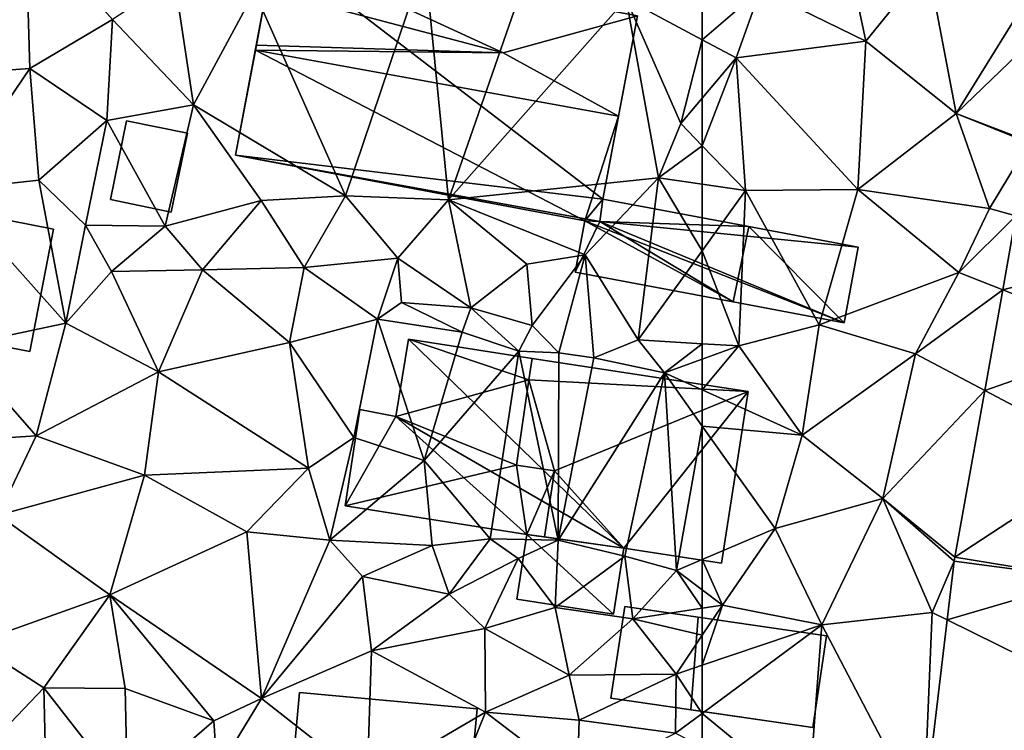
# Model space of a CAD drawing. Extents: x -1000 to 31, y -1 to 1016.
# Drawn here: x -656 to -611, y 679 to 711 of the extents above; entities that cross this region are included whole.
import ezdxf

# ---------------------------------------------------------------- set-up
doc = ezdxf.new("R2010")
doc.units = 0
doc.header["$MEASUREMENT"] = 0
for name, color, linetype in [('Bygninger_LOD1', 1, 'Continuous'), ('Bygninger_LOD2', 1, 'Continuous'), ('Terraen', 33, 'Continuous'), ('Terraen_vej', 33, 'Continuous')]:
    doc.layers.add(name, color=color, linetype=linetype)

# ---------------------------------------------------------------- blocks, each defined once
blk = doc.blocks.new('1km_6225_572_Flyttet_X-573000m_Y-6225000m_ACAD_1_FMEBLOCK28')
at = {"layer": 'Terraen', "color": 9, "true_color": 0xbbbbbb}
for points in [[(32.39, 21.41, 79.64), (32.19, 27.98, 79.82), (27.95, 21.09, 79.73)], [(32.39, 21.41, 79.64), (36.09, 23.6, 79.46), (32.19, 27.98, 79.82)], [(46.52, 15.7, 79.21), (50.08, 26.25, 79.29), (42.45, 24.86, 79.36)], [(51.13, 15.51, 79.16), (50.08, 26.25, 79.29), (46.52, 15.7, 79.21)], [(51.13, 15.51, 79.16), (54.83, 26.16, 79.11), (50.08, 26.25, 79.29)], [(51.13, 15.51, 79.16), (59.09, 24.52, 78.93), (54.83, 26.16, 79.11)], [(39.72, 19.78, 79.32), (38.87, 25.43, 79.49), (36.09, 23.6, 79.46)], [(39.72, 19.78, 79.32), (42.45, 24.86, 79.36), (38.87, 25.43, 79.49)], [(46.52, 15.7, 79.21), (42.45, 24.86, 79.36), (39.72, 19.78, 79.32)], [(62.5, 22.694, 78.778), (62.5, 24.764, 78.76), (59.09, 24.52, 78.93)], [(51.13, 15.51, 79.16), (60.54, 16.5, 79.13), (59.09, 24.52, 78.93)], [(62.5, 22.694, 78.778), (59.09, 24.52, 78.93), (61.54, 18.94, 78.74)], [(60.54, 16.5, 79.13), (61.54, 18.94, 78.74), (59.09, 24.52, 78.93)], [(35.84, 19.07, 79.37), (36.09, 23.6, 79.46), (32.39, 21.41, 79.64)], [(39.72, 19.78, 79.32), (36.09, 23.6, 79.46), (35.84, 19.07, 79.37)], [(62.5, 22.694, 78.778), (61.54, 18.94, 78.74), (62.5, 20.078, 78.728)], [(28.68, 15.95, 79.3), (32.39, 21.41, 79.64), (27.95, 21.09, 79.73)], [(28.68, 15.95, 79.3), (32.79, 16.4, 79.61), (32.39, 21.41, 79.64)], [(32.79, 16.4, 79.61), (35.84, 19.07, 79.37), (32.39, 21.41, 79.64)], [(62.5, 17.944, 78.717), (62.5, 20.078, 78.728), (61.54, 18.94, 78.74)], [(39.72, 19.78, 79.32), (35.84, 19.07, 79.37), (38.44, 14.33, 79.44)], [(42.75, 15.49, 79.35), (39.72, 19.78, 79.32), (38.44, 14.33, 79.44)], [(42.75, 15.49, 79.35), (46.52, 15.7, 79.21), (39.72, 19.78, 79.32)], [(32.79, 16.4, 79.61), (34.87, 14.38, 79.34), (35.84, 19.07, 79.37)], [(35.84, 19.07, 79.37), (34.87, 14.38, 79.34), (38.44, 14.33, 79.44)], [(62.5, 17.944, 78.717), (61.54, 18.94, 78.74), (60.54, 16.5, 79.13)], [(62.5, 16.214, 78.899), (62.5, 17.944, 78.717), (60.54, 16.5, 79.13)], [(28.68, 15.95, 79.3), (33.99, 9.99, 79.06), (32.79, 16.4, 79.61)], [(32.79, 16.4, 79.61), (33.99, 9.99, 79.06), (34.87, 14.38, 79.34)], [(51.13, 15.51, 79.16), (57.25, 13.05, 79.1), (60.54, 16.5, 79.13)], [(60.54, 16.5, 79.13), (57.25, 13.05, 79.1), (59.63, 9.24, 78.62)], [(62.5, 13.232, 78.65), (60.54, 16.5, 79.13), (59.63, 9.24, 78.62)], [(62.5, 13.232, 78.65), (62.5, 16.214, 78.899), (60.54, 16.5, 79.13)], [(28.68, 15.95, 79.3), (29.14, 8.96, 79.06), (33.99, 9.99, 79.06)], [(42.75, 15.49, 79.35), (38.44, 14.33, 79.44), (40.12, 12.38, 78.8)], [(42.75, 15.49, 79.35), (40.12, 12.38, 78.8), (44.67, 12.49, 79.01)], [(42.75, 15.49, 79.35), (44.67, 12.49, 79.01), (46.52, 15.7, 79.21)], [(46.52, 15.7, 79.21), (44.67, 12.49, 79.01), (48.86, 12.9, 79.23)], [(51.13, 15.51, 79.16), (46.52, 15.7, 79.21), (48.86, 12.9, 79.23)], [(51.13, 15.51, 79.16), (48.86, 12.9, 79.23), (52.14, 10.68, 78.64)], [(51.13, 15.51, 79.16), (54.65, 12.64, 79.21), (57.25, 13.05, 79.1)], [(51.13, 15.51, 79.16), (52.14, 10.68, 78.64), (54.65, 12.64, 79.21)], [(33.99, 9.99, 79.06), (36.04, 12.31, 78.64), (34.87, 14.38, 79.34)], [(36.04, 12.31, 78.64), (38.44, 14.33, 79.44), (34.87, 14.38, 79.34)], [(40.12, 12.38, 78.8), (38.44, 14.33, 79.44), (36.04, 12.31, 78.64)], [(62.5, 9.068, 78.601), (62.5, 13.232, 78.65), (59.63, 9.24, 78.62)], [(47.96, 10.17, 77.24), (48.86, 12.9, 79.23), (44.67, 12.49, 79.01)], [(47.96, 10.17, 77.24), (49.03, 10.92, 78.63), (48.86, 12.9, 79.23)], [(49.03, 10.92, 78.63), (52.14, 10.68, 78.64), (48.86, 12.9, 79.23)], [(54.89, 9.88, 78.54), (57.25, 13.05, 79.1), (54.65, 12.64, 79.21)], [(56.08, 8.66, 78.19), (57.25, 13.05, 79.1), (54.89, 9.88, 78.54)], [(57.64, 8.43, 77.22), (57.25, 13.05, 79.1), (56.08, 8.66, 78.19)], [(57.64, 8.43, 77.22), (59.63, 9.24, 78.62), (57.25, 13.05, 79.1)], [(38.14, 7.81, 78.76), (40.12, 12.38, 78.8), (36.04, 12.31, 78.64)], [(44.02, 9.13, 78.83), (40.12, 12.38, 78.8), (38.14, 7.81, 78.76)], [(44.02, 9.13, 78.83), (44.67, 12.49, 79.01), (40.12, 12.38, 78.8)], [(44.02, 9.13, 78.83), (47.96, 10.17, 77.24), (44.67, 12.49, 79.01)], [(54.89, 9.88, 78.54), (54.65, 12.64, 79.21), (52.14, 10.68, 78.64)], [(38.14, 7.81, 78.76), (36.04, 12.31, 78.64), (33.99, 9.99, 79.06)], [(51.75, 9.58, 77.09), (49.03, 10.92, 78.63), (47.96, 10.17, 77.24)], [(51.75, 9.58, 77.09), (52.14, 10.68, 78.64), (49.03, 10.92, 78.63)], [(54.28, 8.74, 77.03), (52.14, 10.68, 78.64), (51.75, 9.58, 77.09)], [(54.28, 8.74, 77.03), (54.89, 9.88, 78.54), (52.14, 10.68, 78.64)], [(46.89, 4.87, 77.15), (47.96, 10.17, 77.24), (44.02, 9.13, 78.83)], [(46.89, 4.87, 77.15), (50.05, 3.83, 77.18), (47.96, 10.17, 77.24)], [(50.05, 3.83, 77.18), (51.75, 9.58, 77.09), (47.96, 10.17, 77.24)], [(32.67, 4.94, 78.84), (33.99, 9.99, 79.06), (29.14, 8.96, 79.06)], [(32.67, 4.94, 78.84), (38.14, 7.81, 78.76), (33.99, 9.99, 79.06)], [(56.08, 8.66, 78.19), (54.89, 9.88, 78.54), (54.28, 8.74, 77.03)], [(50.05, 3.83, 77.18), (54.28, 8.74, 77.03), (51.75, 9.58, 77.09)], [(32.67, 4.94, 78.84), (29.14, 8.96, 79.06), (27.54, 4.61, 78.93)], [(44.87, 3.49, 78.51), (44.02, 9.13, 78.83), (38.14, 7.81, 78.76)], [(44.87, 3.49, 78.51), (46.89, 4.87, 77.15), (44.02, 9.13, 78.83)], [(60.81, 7.76, 78.58), (59.63, 9.24, 78.62), (57.64, 8.43, 77.22)], [(62.5, 9.068, 78.601), (59.63, 9.24, 78.62), (60.81, 7.76, 78.58)], [(62.5, 9.068, 78.601), (60.81, 7.76, 78.58), (62.5, 8.374, 78.585)], [(53, 0.33, 77.1), (54.28, 8.74, 77.03), (50.05, 3.83, 77.18)], [(56.04, 0.27, 79.46), (54.28, 8.74, 77.03), (53, 0.33, 77.1)], [(56.04, 0.27, 79.46), (56.08, 8.66, 78.19), (54.28, 8.74, 77.03)], [(56.04, 0.27, 79.46), (57.64, 8.43, 77.22), (56.08, 8.66, 78.19)], [(56.04, 0.27, 79.46), (60.81, 7.76, 78.58), (57.64, 8.43, 77.22)], [(62.5, 6.995, 78.525), (62.5, 8.374, 78.585), (60.81, 7.76, 78.58)], [(32.67, 4.94, 78.84), (37.52, 3.17, 78.7), (38.14, 7.81, 78.76)], [(44.87, 3.49, 78.51), (38.14, 7.81, 78.76), (37.52, 3.17, 78.7)], [(59.03, -0.45, 79.52), (60.81, 7.76, 78.58), (56.04, 0.27, 79.46)], [(59.03, -0.45, 79.52), (61.35, -1.1, 78.57), (60.81, 7.76, 78.58)], [(62.5, 5.377, 78.461), (62.5, 6.995, 78.525), (60.81, 7.76, 78.58)], [(62.5, 5.377, 78.461), (60.81, 7.76, 78.58), (61.35, -1.1, 78.57)], [(62.5, 5.377, 78.461), (61.35, -1.1, 78.57), (62.5, -0.61, 78.481)], [(30.96, 1.39, 78.77), (32.67, 4.94, 78.84), (27.54, 4.61, 78.93)], [(30.96, 1.39, 78.77), (37.52, 3.17, 78.7), (32.67, 4.94, 78.84)], [(44.87, 3.49, 78.51), (45.82, 0.26, 77.6), (46.89, 4.87, 77.15)], [(45.82, 0.26, 77.6), (50.05, 3.83, 77.18), (46.89, 4.87, 77.15)], [(50.41, 0.03, 77.09), (50.05, 3.83, 77.18), (45.82, 0.26, 77.6)], [(50.41, 0.03, 77.09), (53, 0.33, 77.1), (50.05, 3.83, 77.18)], [(35.97, -2.18, 78.55), (37.52, 3.17, 78.7), (30.96, 1.39, 78.77)], [(35.97, -2.18, 78.55), (42.1, 0.63, 78.68), (37.52, 3.17, 78.7)], [(44.87, 3.49, 78.51), (37.52, 3.17, 78.7), (42.1, 0.63, 78.68)], [(44.87, 3.49, 78.51), (42.1, 0.63, 78.68), (45.82, 0.26, 77.6)], [(35.97, -2.18, 78.55), (30.96, 1.39, 78.77), (29.89, -4.35, 78.62)], [(42.76, -6.84, 78.29), (42.1, 0.63, 78.68), (35.97, -2.18, 78.55)], [(42.76, -6.84, 78.29), (45.82, 0.26, 77.6), (42.1, 0.63, 78.68)], [(42.76, -6.84, 78.29), (47.29, -1.37, 78.43), (45.82, 0.26, 77.6)], [(47.29, -1.37, 78.43), (50.41, 0.03, 77.09), (45.82, 0.26, 77.6)], [(51.17, -2.15, 78.49), (50.41, 0.03, 77.09), (47.29, -1.37, 78.43)], [(51.17, -2.15, 78.49), (53, 0.33, 77.1), (50.41, 0.03, 77.09)], [(51.17, -2.15, 78.49), (54.26, -0.56, 79.6), (53, 0.33, 77.1)], [(56.04, 0.27, 79.46), (53, 0.33, 77.1), (54.26, -0.56, 79.6)], [(55.91, -2.75, 79.15), (56.04, 0.27, 79.46), (54.26, -0.56, 79.6)], [(55.91, -2.75, 79.15), (59.03, -0.45, 79.52), (56.04, 0.27, 79.46)], [(51.17, -2.15, 78.49), (52.76, -3.7, 78.46), (54.26, -0.56, 79.6)], [(52.76, -3.7, 78.46), (55.91, -2.75, 79.15), (54.26, -0.56, 79.6)], [(59.39, -3.27, 79.02), (59.03, -0.45, 79.52), (55.91, -2.75, 79.15)], [(59.39, -3.27, 79.02), (61.35, -1.1, 78.57), (59.03, -0.45, 79.52)], [(62.5, -1.965, 78.486), (62.5, -0.61, 78.481), (61.35, -1.1, 78.57)], [(62.5, -2.79, 78.556), (61.35, -1.1, 78.57), (59.39, -3.27, 79.02)], [(62.5, -2.79, 78.556), (62.5, -1.965, 78.486), (61.35, -1.1, 78.57)], [(42.76, -6.84, 78.29), (47.69, -4.69, 78.46), (47.29, -1.37, 78.43)], [(47.69, -4.69, 78.46), (51.17, -2.15, 78.49), (47.29, -1.37, 78.43)], [(33.01, -6.35, 78.41), (35.97, -2.18, 78.55), (29.89, -4.35, 78.62)], [(33.01, -6.35, 78.41), (36.65, -6.39, 78.22), (35.97, -2.18, 78.55)], [(40.62, -7.83, 78.27), (42.76, -6.84, 78.29), (35.97, -2.18, 78.55)], [(36.65, -6.39, 78.22), (40.62, -7.83, 78.27), (35.97, -2.18, 78.55)], [(47.69, -4.69, 78.46), (52.76, -3.7, 78.46), (51.17, -2.15, 78.49)], [(56.54, -5.79, 78.6), (55.91, -2.75, 79.15), (52.76, -3.7, 78.46)], [(56.54, -5.79, 78.6), (59.39, -3.27, 79.02), (55.91, -2.75, 79.15)], [(62.5, -2.79, 78.556), (59.39, -3.27, 79.02), (62.5, -4.002, 78.472)], [(56.54, -5.79, 78.6), (61.33, -5.74, 78.54), (59.39, -3.27, 79.02)], [(59.39, -3.27, 79.02), (61.33, -5.74, 78.54), (62.5, -4.002, 78.472)], [(52.8, -7.45, 78.32), (52.76, -3.7, 78.46), (47.69, -4.69, 78.46)], [(52.8, -7.45, 78.32), (56.54, -5.79, 78.6), (52.76, -3.7, 78.46)], [(33.01, -6.35, 78.41), (29.89, -4.35, 78.62), (29.12, -10.43, 78.34)], [(62.5, -4.002, 78.472), (61.33, -5.74, 78.54), (62.5, -5.344, 78.486)], [(47.5, -10.56, 78.16), (47.69, -4.69, 78.46), (42.76, -6.84, 78.29)], [(47.5, -10.56, 78.16), (52.8, -7.45, 78.32), (47.69, -4.69, 78.46)], [(62.5, -5.344, 78.486), (61.33, -5.74, 78.54), (62.5, -7.501, 78.289)], [(56.99, -7.8, 78.42), (56.54, -5.79, 78.6), (52.8, -7.45, 78.32)], [(56.99, -7.8, 78.42), (61.33, -5.74, 78.54), (56.54, -5.79, 78.6)], [(61.3, -8.39, 78.3), (61.33, -5.74, 78.54), (56.99, -7.8, 78.42)], [(61.33, -5.74, 78.54), (61.3, -8.39, 78.3), (62.5, -7.501, 78.289)], [(33.14, -12, 77.69), (33.01, -6.35, 78.41), (29.12, -10.43, 78.34)], [(36.76, -11.16, 77.92), (33.01, -6.35, 78.41), (33.14, -12, 77.69)], [(36.76, -11.16, 77.92), (36.65, -6.39, 78.22), (33.01, -6.35, 78.41)], [(36.76, -11.16, 77.92), (40.62, -7.83, 78.27), (36.65, -6.39, 78.22)], [(40.78, -10.11, 78.15), (42.76, -6.84, 78.29), (40.62, -7.83, 78.27)], [(40.78, -10.11, 78.15), (47.5, -10.56, 78.16), (42.76, -6.84, 78.29)], [(51.45, -10.78, 78.21), (52.8, -7.45, 78.32), (47.5, -10.56, 78.16)], [(56.9, -10.58, 78.24), (52.8, -7.45, 78.32), (51.45, -10.78, 78.21)], [(56.9, -10.58, 78.24), (56.99, -7.8, 78.42), (52.8, -7.45, 78.32)], [(36.76, -11.16, 77.92), (40.78, -10.11, 78.15), (40.62, -7.83, 78.27)], [(56.9, -10.58, 78.24), (61.3, -8.39, 78.3), (56.99, -7.8, 78.42)], [(62.5, -9, 78.272), (62.5, -7.501, 78.289), (61.3, -8.39, 78.3)]]:
    blk.add_polyline3d(points, close=True, dxfattribs=at)
blk = doc.blocks.new('1km_6225_572_Flyttet_X-573000m_Y-6225000m_ACAD_1_FMEBLOCK31')
at = {"layer": 'Terraen', "color": 9, "true_color": 0xbbbbbb}
for points in [[(-55.18, 22.63, 78.61), (-55.97, 26.38, 78.5), (-59.89, 24.95, 78.63)], [(-55.18, 22.63, 78.61), (-52.39, 26.07, 78.56), (-55.97, 26.38, 78.5)], [(-51.13, 19.39, 78.31), (-52.39, 26.07, 78.56), (-55.18, 22.63, 78.61)], [(-51.13, 19.39, 78.31), (-48.16, 24.18, 78.44), (-52.39, 26.07, 78.56)], [(-62.5, 22.694, 78.778), (-60.98, 21.88, 78.71), (-59.89, 24.95, 78.63)], [(-62.5, 22.694, 78.778), (-59.89, 24.95, 78.63), (-62.5, 24.764, 78.76)], [(-60.98, 21.88, 78.71), (-55.18, 22.63, 78.61), (-59.89, 24.95, 78.63)], [(-46.771, 23.585, 78.375), (-48.16, 24.18, 78.44), (-51.13, 19.39, 78.31)], [(-46.771, 23.585, 78.375), (-51.13, 19.39, 78.31), (-47.853, 18.134, 78.358)], [(-62.5, 22.694, 78.778), (-62.5, 20.078, 78.728), (-60.98, 21.88, 78.71)], [(-55.53, 15.98, 78.57), (-55.18, 22.63, 78.61), (-60.98, 21.88, 78.71)], [(-55.53, 15.98, 78.57), (-51.13, 19.39, 78.31), (-55.18, 22.63, 78.61)], [(-62.5, 17.944, 78.717), (-60.56, 15.93, 78.67), (-60.98, 21.88, 78.71)], [(-62.5, 17.944, 78.717), (-60.98, 21.88, 78.71), (-62.5, 20.078, 78.728)], [(-55.53, 15.98, 78.57), (-60.98, 21.88, 78.71), (-60.56, 15.93, 78.67)], [(-55.53, 15.98, 78.57), (-49.63, 15.13, 78.39), (-51.13, 19.39, 78.31)], [(-47.863, 18.078, 78.359), (-51.13, 19.39, 78.31), (-49.63, 15.13, 78.39)], [(-47.853, 18.134, 78.358), (-51.13, 19.39, 78.31), (-47.863, 18.078, 78.359)], [(-62.5, 16.214, 78.899), (-60.56, 15.93, 78.67), (-62.5, 17.944, 78.717)], [(-47.863, 18.078, 78.359), (-49.63, 15.13, 78.39), (-48.45, 14.796, 78.339)], [(-62.5, 13.232, 78.65), (-60.56, 15.93, 78.67), (-62.5, 16.214, 78.899)], [(-60.86, 8.97, 78.59), (-60.56, 15.93, 78.67), (-62.5, 13.232, 78.65)], [(-60.56, 15.93, 78.67), (-60.86, 8.97, 78.59), (-57.26, 9.92, 78.76)], [(-55.53, 15.98, 78.57), (-60.56, 15.93, 78.67), (-57.26, 9.92, 78.76)], [(-55.53, 15.98, 78.57), (-57.26, 9.92, 78.76), (-51.01, 12.26, 78.36)], [(-55.53, 15.98, 78.57), (-51.01, 12.26, 78.36), (-49.63, 15.13, 78.39)], [(-49.63, 15.13, 78.39), (-51.01, 12.26, 78.36), (-48.45, 14.796, 78.339)], [(-49.041, 11.486, 78.318), (-48.45, 14.796, 78.339), (-51.01, 12.26, 78.36)], [(-62.5, 9.068, 78.601), (-60.86, 8.97, 78.59), (-62.5, 13.232, 78.65)], [(-52.95, 8.62, 78.43), (-51.01, 12.26, 78.36), (-57.26, 9.92, 78.76)], [(-49.041, 11.486, 78.318), (-51.01, 12.26, 78.36), (-52.95, 8.62, 78.43)], [(-49.847, 6.976, 78.29), (-49.041, 11.486, 78.318), (-52.95, 8.62, 78.43)], [(-58.03, 4.97, 78.38), (-57.26, 9.92, 78.76), (-60.86, 8.97, 78.59)], [(-58.03, 4.97, 78.38), (-52.95, 8.62, 78.43), (-57.26, 9.92, 78.76)], [(-62.5, 9.068, 78.601), (-62.5, 8.374, 78.585), (-60.86, 8.97, 78.59)], [(-62.5, 6.995, 78.525), (-58.03, 4.97, 78.38), (-60.86, 8.97, 78.59)], [(-62.5, 6.995, 78.525), (-60.86, 8.97, 78.59), (-62.5, 8.374, 78.585)], [(-54.41, 2.13, 78.38), (-52.95, 8.62, 78.43), (-58.03, 4.97, 78.38)], [(-49.847, 6.976, 78.29), (-52.95, 8.62, 78.43), (-54.41, 2.13, 78.38)], [(-62.5, 5.377, 78.461), (-58.03, 4.97, 78.38), (-62.5, 6.995, 78.525)], [(-51.183, -0.502, 78.243), (-49.847, 6.976, 78.29), (-54.41, 2.13, 78.38)], [(-62.5, 5.377, 78.461), (-59.24, 0.78, 78.23), (-58.03, 4.97, 78.38)], [(-62.5, 5.377, 78.461), (-62.5, -0.61, 78.481), (-59.24, 0.78, 78.23)], [(-54.41, 2.13, 78.38), (-58.03, 4.97, 78.38), (-59.24, 0.78, 78.23)], [(-57.14, -3.53, 78.24), (-54.41, 2.13, 78.38), (-59.24, 0.78, 78.23)], [(-57.14, -3.53, 78.24), (-52.2, -2.98, 78.18), (-54.41, 2.13, 78.38)], [(-51.209, -0.675, 78.238), (-54.41, 2.13, 78.38), (-52.2, -2.98, 78.18)], [(-51.209, -0.675, 78.238), (-51.183, -0.502, 78.243), (-54.41, 2.13, 78.38)], [(-61.59, -2.65, 78.42), (-59.24, 0.78, 78.23), (-62.5, -0.61, 78.481)], [(-61.59, -2.65, 78.42), (-57.14, -3.53, 78.24), (-59.24, 0.78, 78.23)], [(-62.5, -1.965, 78.486), (-61.59, -2.65, 78.42), (-62.5, -0.61, 78.481)], [(-51.209, -0.675, 78.238), (-52.2, -2.98, 78.18), (-51.524, -3.314, 78.231)], [(-62.5, -2.79, 78.556), (-61.59, -2.65, 78.42), (-62.5, -1.965, 78.486)], [(-62.5, -2.79, 78.556), (-62.5, -4.002, 78.472), (-61.59, -2.65, 78.42)], [(-62.5, -4.002, 78.472), (-62.5, -5.344, 78.486), (-61.59, -2.65, 78.42)], [(-62.5, -5.344, 78.486), (-57.14, -3.53, 78.24), (-61.59, -2.65, 78.42)], [(-52.589, -12.245, 78.208), (-52.2, -2.98, 78.18), (-57.14, -3.53, 78.24)], [(-52.589, -12.245, 78.208), (-51.524, -3.314, 78.231), (-52.2, -2.98, 78.18)], [(-62.5, -5.344, 78.486), (-62.5, -7.501, 78.289), (-57.14, -3.53, 78.24)], [(-57.74, -11.42, 78.16), (-57.14, -3.53, 78.24), (-62.5, -7.501, 78.289)], [(-52.589, -12.245, 78.208), (-57.14, -3.53, 78.24), (-57.74, -11.42, 78.16)], [(-62.5, -9, 78.272), (-57.74, -11.42, 78.16), (-62.5, -7.501, 78.289)]]:
    blk.add_polyline3d(points, close=True, dxfattribs=at)
blk = doc.blocks.new('1km_6225_572_Flyttet_X-573000m_Y-6225000m_ACAD_1_FMEBLOCK78')
at = {"layer": 'Terraen_vej', "color": 251, "true_color": 0x555555}
for points in [[(-49.041, 11.486, 78.318), (-42.648, 13.155, 78.362), (-48.45, 14.796, 78.339)], [(-49.041, 11.486, 78.318), (-43.346, 9.246, 78.331), (-42.648, 13.155, 78.362)], [(-49.847, 6.976, 78.29), (-43.346, 9.246, 78.331), (-49.041, 11.486, 78.318)], [(-49.847, 6.976, 78.29), (-44.279, 4.026, 78.289), (-43.346, 9.246, 78.331)], [(-51.183, -0.502, 78.243), (-44.279, 4.026, 78.289), (-49.847, 6.976, 78.29)], [(-51.183, -0.502, 78.243), (-45.261, -1.472, 78.245), (-44.279, 4.026, 78.289)], [(-51.209, -0.675, 78.238), (-51.524, -3.314, 78.231), (-45.261, -1.472, 78.245)], [(-51.209, -0.675, 78.238), (-45.261, -1.472, 78.245), (-51.183, -0.502, 78.243)], [(-51.524, -3.314, 78.231), (-45.817, -6.133, 78.287), (-45.261, -1.472, 78.245)], [(-52.589, -12.245, 78.208), (-45.817, -6.133, 78.287), (-51.524, -3.314, 78.231)]]:
    blk.add_polyline3d(points, close=True, dxfattribs=at)
blk = doc.blocks.new('building_177488')
at = {"layer": 'Bygninger_LOD2', "color": 16, "true_color": 0x7e0000}
for points in [[(-1.95, 1.785, 77.21), (1.94, -1.785, 78.59), (-2.4, -1.115, 78.2)], [(-2.4, -1.115, 79.45), (-1.95, 1.785, 79.49), (-1.95, 1.785, 77.21), (-2.4, -1.115, 78.2)], [(1.94, -1.785, 79.46), (-2.4, -1.115, 79.45), (-1.95, 1.785, 79.49), (2.4, 1.175, 79.5)], [(-1.95, 1.785, 77.21), (2.4, 1.175, 78.06), (1.94, -1.785, 78.59)], [(-1.95, 1.785, 79.49), (2.4, 1.175, 79.5), (2.4, 1.175, 78.06), (-1.95, 1.785, 77.21)], [(2.4, 1.175, 79.5), (1.94, -1.785, 79.46), (1.94, -1.785, 78.59), (2.4, 1.175, 78.06)], [(1.94, -1.785, 79.46), (-2.4, -1.115, 79.45), (-2.4, -1.115, 78.2), (1.94, -1.785, 78.59)]]:
    blk.add_3dface(points, dxfattribs=at)
blk = doc.blocks.new('building_112974')
at = {"layer": 'Bygninger_LOD2', "color": 16, "true_color": 0x7e0000}
for points in [[(-4.16, -1.555, 80.51), (-3.8, 2.365, 80.58), (-3.8, 2.365, 78.4), (-4.16, -1.555, 78.07)], [(4.16, 1.635, 80.58), (3.79, -2.365, 80.5), (-4.16, -1.555, 80.51), (-3.8, 2.365, 80.58)], [(-3.8, 2.365, 78.4), (4.16, 1.635, 78.31), (3.79, -2.365, 78.17), (-4.16, -1.555, 78.07)], [(4.16, 1.635, 78.31), (-3.8, 2.365, 78.4), (-3.8, 2.365, 80.58), (4.16, 1.635, 80.58)], [(4.16, 1.635, 78.31), (4.16, 1.635, 80.58), (3.79, -2.365, 80.5), (3.79, -2.365, 78.17)], [(3.79, -2.365, 80.5), (-4.16, -1.555, 80.51), (-4.16, -1.555, 78.07), (3.79, -2.365, 78.17)]]:
    blk.add_3dface(points, dxfattribs=at)
blk = doc.blocks.new('building_69022')
at = {"layer": 'Bygninger_LOD2', "color": 16, "true_color": 0x7e0000}
for points in [[(-7.61, 4.235, 82.84), (-9, -3.165, 79.36), (-7.25, 6.135, 79.36)], [(-7.25, 6.135, 79.36), (7.45, -5.135, 79.03), (-9, -3.165, 79.36)], [(-7.25, 6.135, 81.87), (-7.61, 4.235, 82.84), (-7.25, 6.135, 79.36)], [(-7.25, 6.135, 81.87), (2.98, 1.415, 83.28), (-7.61, 4.235, 82.84)], [(9, 3.075, 78.82), (-7.25, 6.135, 79.36), (-7.25, 6.135, 81.87), (9, 3.075, 81.92)], [(9, 3.075, 78.82), (7.45, -5.135, 79.03), (-7.25, 6.135, 79.36)], [(9, 3.075, 81.92), (2.98, 1.415, 83.28), (-7.25, 6.135, 81.87)], [(-7.61, 4.235, 82.84), (-8.07, 1.765, 84.14), (-9, -3.165, 79.36)], [(2.98, 1.415, 83.28), (-8.07, 1.765, 84.14), (-7.61, 4.235, 82.84)], [(9, 3.075, 81.92), (8.15, -1.415, 84.22), (2.98, 1.415, 83.28)], [(9, 3.075, 78.82), (7.45, -5.135, 79.03), (8.15, -1.415, 84.22)], [(9, 3.075, 78.82), (8.15, -1.415, 84.22), (9, 3.075, 81.92)], [(-8.07, 1.765, 84.14), (-8.11, 1.545, 84.22), (-9, -3.165, 79.36)], [(-8.11, 1.545, 84.22), (-8.07, 1.765, 84.14), (2.98, 1.415, 83.28)], [(-8.11, 1.545, 84.22), (-9, -3.165, 81.81), (-9, -3.165, 79.36)], [(6.64, -6.105, 81.75), (-9, -3.165, 81.81), (-8.11, 1.545, 84.22)], [(8.15, -1.415, 84.22), (6.64, -6.105, 81.75), (-8.11, 1.545, 84.22)], [(2.98, 1.415, 83.28), (8.15, -1.415, 84.22), (-8.11, 1.545, 84.22)], [(7.45, -5.135, 82.31), (6.64, -6.105, 81.75), (8.15, -1.415, 84.22)], [(8.15, -1.415, 84.22), (7.45, -5.135, 79.03), (7.45, -5.135, 82.31)], [(7.32, -6.135, 79.05), (6.64, -6.105, 79.17), (-9, -3.165, 79.36)], [(6.64, -6.105, 81.04), (6.64, -6.105, 81.75), (-9, -3.165, 81.81)], [(-9, -3.165, 79.36), (6.64, -6.105, 81.04), (-9, -3.165, 81.81)], [(6.64, -6.105, 79.17), (6.64, -6.105, 81.04), (-9, -3.165, 79.36)], [(-9, -3.165, 79.36), (7.45, -5.135, 79.03), (7.32, -6.135, 79.05)], [(7.32, -6.135, 81.8), (6.64, -6.105, 81.75), (7.45, -5.135, 82.31)], [(7.45, -5.135, 82.31), (7.45, -5.135, 79.03), (7.32, -6.135, 81.04)], [(7.32, -6.135, 81.04), (7.45, -5.135, 79.03), (7.32, -6.135, 79.05)], [(7.32, -6.135, 81.8), (7.45, -5.135, 82.31), (7.32, -6.135, 81.04)], [(7.32, -6.135, 81.04), (7.32, -6.135, 81.8), (6.64, -6.105, 81.75)], [(6.64, -6.105, 79.17), (7.32, -6.135, 79.05), (7.32, -6.135, 81.04)], [(6.64, -6.105, 81.04), (7.32, -6.135, 81.04), (6.64, -6.105, 81.75)], [(6.64, -6.105, 81.04), (6.64, -6.105, 79.17), (7.32, -6.135, 81.04)]]:
    blk.add_3dface(points, dxfattribs=at)
blk = doc.blocks.new('building_183578')
at = {"layer": 'Bygninger_LOD2', "color": 16, "true_color": 0x7e0000}
for points in [[(-4.2, 2.71, 78.6), (-4.83, -1.4, 78.62), (-4.2, 2.71, 78.79)], [(4.83, 1.4, 78.14), (4.23, -2.71, 78.15), (-4.83, -1.4, 78.62), (-4.2, 2.71, 78.6)], [(-1.24, -1.92, 78.427), (-4.83, -1.4, 78.62), (-4.2, 2.71, 78.79), (-0.91, 2.23, 78.59)], [(-4.2, 2.71, 78.6), (-0.91, 2.23, 78.59), (-4.2, 2.71, 78.79)], [(4.83, 1.4, 78.14), (-0.91, 2.23, 78.59), (-4.2, 2.71, 78.6)], [(-0.91, 2.23, 78.59), (-1.24, -1.92, 78.427), (-1.24, -1.92, 80.67), (-0.91, 2.23, 80.62)], [(-0.91, 2.23, 80.62), (4.83, 1.4, 80.64), (4.23, -2.71, 80.69), (-1.24, -1.92, 80.67)], [(4.83, 1.4, 80.64), (-0.91, 2.23, 80.62), (-0.91, 2.23, 78.59)], [(4.83, 1.4, 80.64), (-0.91, 2.23, 78.59), (4.83, 1.4, 78.14)], [(4.83, 1.4, 80.64), (4.23, -2.71, 80.69), (4.23, -2.71, 78.15), (4.83, 1.4, 78.14)], [(4.23, -2.71, 78.15), (-1.24, -1.92, 78.427), (-4.83, -1.4, 78.62)], [(-1.24, -1.92, 78.427), (4.23, -2.71, 78.15), (4.23, -2.71, 80.69), (-1.24, -1.92, 80.67)]]:
    blk.add_3dface(points, dxfattribs=at)
blk = doc.blocks.new('building_145286')
at = {"layer": 'Bygninger_LOD2', "color": 16, "true_color": 0x7e0000}
for points in [[(-5.23, 1.77, 79.05), (-5.1, 2.77, 79.03), (1.43, 1.54, 78.72)], [(-5.23, 1.77, 81.04), (-5.1, 2.77, 81.03), (-5.1, 2.77, 79.03), (-5.23, 1.77, 79.05)], [(1.43, 1.54, 80.94), (-5.23, 1.77, 81.04), (-5.1, 2.77, 81.03)], [(-5.1, 2.77, 79.03), (-5.1, 2.77, 81.03), (1.43, 1.54, 80.94)], [(1.43, 1.54, 78.72), (-5.1, 2.77, 79.03), (1.43, 1.54, 80.94)], [(-5.91, 1.8, 79.17), (0.73, -1.83, 78.76), (-6.34, -0.5, 78.82)], [(-6.34, -0.5, 81.08), (-5.91, 1.8, 81.04), (-5.91, 1.8, 79.17), (-6.34, -0.5, 78.82)], [(-6.34, -0.5, 81.08), (-5.91, 1.8, 81.04), (-5.23, 1.77, 81.04)], [(0.73, -1.83, 80.96), (-6.34, -0.5, 81.08), (-5.23, 1.77, 81.04)], [(-5.91, 1.8, 79.17), (-5.23, 1.77, 79.05), (5.7, -2.77, 78.64)], [(-5.91, 1.8, 79.17), (5.7, -2.77, 78.64), (0.73, -1.83, 78.76)], [(-5.91, 1.8, 81.04), (-5.23, 1.77, 81.04), (-5.23, 1.77, 79.05), (-5.91, 1.8, 79.17)], [(-5.23, 1.77, 79.05), (1.43, 1.54, 78.72), (6.34, 0.61, 78.6)], [(-5.23, 1.77, 79.05), (6.34, 0.61, 78.6), (5.7, -2.77, 78.64)], [(0.73, -1.83, 80.96), (-5.23, 1.77, 81.04), (1.43, 1.54, 80.94)], [(1.43, 1.54, 80.94), (5.7, -2.77, 80.8), (0.73, -1.83, 80.96)], [(6.34, 0.61, 80.81), (1.43, 1.54, 78.72), (1.43, 1.54, 80.94)], [(6.34, 0.61, 80.81), (6.34, 0.61, 78.6), (1.43, 1.54, 78.72)], [(5.7, -2.77, 80.8), (1.43, 1.54, 80.94), (6.34, 0.61, 80.81)], [(6.34, 0.61, 78.6), (6.34, 0.61, 80.81), (5.7, -2.77, 80.8), (5.7, -2.77, 78.64)], [(-6.34, -0.5, 78.82), (0.73, -1.83, 78.76), (0.73, -1.83, 80.96)], [(-6.34, -0.5, 81.08), (-6.34, -0.5, 78.82), (0.73, -1.83, 80.96)], [(0.73, -1.83, 78.76), (5.7, -2.77, 78.64), (5.7, -2.77, 80.8)], [(0.73, -1.83, 80.96), (0.73, -1.83, 78.76), (5.7, -2.77, 80.8)]]:
    blk.add_3dface(points, dxfattribs=at)
blk = doc.blocks.new('building_134837')
at = {"layer": 'Bygninger_LOD1', "color": 16, "true_color": 0x7e0000}
for points in [[(1.725, 1.485, 79.35), (1.005, -2.045, 79.37), (-1.725, -1.485, 79.36), (-0.995, 2.045, 79.34)], [(-0.995, 2.045, 81.84), (1.725, 1.485, 81.85), (1.005, -2.045, 81.87), (-1.725, -1.485, 81.86)], [(-1.725, -1.485, 79.36), (-1.725, -1.485, 81.86), (-0.995, 2.045, 81.84), (-0.995, 2.045, 79.34)], [(-0.995, 2.045, 79.34), (-0.995, 2.045, 81.84), (1.725, 1.485, 81.85), (1.725, 1.485, 79.35)], [(1.725, 1.485, 79.35), (1.725, 1.485, 81.85), (1.005, -2.045, 81.87), (1.005, -2.045, 79.37)], [(1.005, -2.045, 79.37), (1.005, -2.045, 81.87), (-1.725, -1.485, 81.86), (-1.725, -1.485, 79.36)]]:
    blk.add_3dface(points, dxfattribs=at)
blk = doc.blocks.new('building_7537')
at = {"layer": 'Bygninger_LOD2', "color": 16, "true_color": 0x7e0000}
for points in [[(1.48, -3.14, 79.06), (-2.55, -2.36, 79.05), (-1.49, 3.14, 79.16), (2.55, 2.35, 79.25)], [(-1.49, 3.14, 79.16), (-2.55, -2.36, 79.05), (-2.55, -2.36, 81.65), (-1.49, 3.14, 81.43)], [(2.55, 2.35, 81.43), (1.48, -3.14, 81.66), (-2.55, -2.36, 81.65), (-1.49, 3.14, 81.43)], [(2.55, 2.35, 79.25), (-1.49, 3.14, 79.16), (-1.49, 3.14, 81.43), (2.55, 2.35, 81.43)], [(1.48, -3.14, 79.06), (2.55, 2.35, 79.25), (2.55, 2.35, 81.43), (1.48, -3.14, 81.66)], [(-2.55, -2.36, 79.05), (1.48, -3.14, 79.06), (1.48, -3.14, 81.66), (-2.55, -2.36, 81.65)]]:
    blk.add_3dface(points, dxfattribs=at)
blk = doc.blocks.new('building_187153')
at = {"layer": 'Bygninger_LOD2', "color": 16, "true_color": 0x7e0000}
for points in [[(-6.75, 1.56, 82.68), (-6.19, 5.02, 82.68), (-6.19, 5.02, 76.96), (-6.75, 1.56, 76.96)], [(-6.75, 1.56, 76.96), (-6.19, 5.02, 76.96), (3.46, -4.34, 78.06)], [(-6.19, 5.02, 82.68), (-0.79, 3.205, 82.608), (-6.75, 1.56, 82.68)], [(-0.65, 4.16, 81.86), (-0.65, 4.16, 82.61), (-6.19, 5.02, 82.68)], [(-6.19, 5.02, 76.96), (-0.65, 4.16, 81.86), (-6.19, 5.02, 82.68)], [(9.02, 2.67, 78.51), (-0.65, 4.16, 81.86), (-6.19, 5.02, 76.96)], [(3.46, -4.34, 78.06), (-6.19, 5.02, 76.96), (9.02, 2.67, 78.51)], [(-0.65, 4.16, 82.61), (-0.79, 3.205, 82.608), (-6.19, 5.02, 82.68)], [(-0.65, 4.16, 82.61), (-0.79, 3.205, 82.608), (-0.65, 4.16, 81.86)], [(-0.65, 4.16, 81.86), (9.02, 2.67, 81.91), (-0.79, 3.205, 82.608)], [(9.02, 2.67, 81.91), (-0.65, 4.16, 81.86), (9.02, 2.67, 78.51)], [(-6.75, 1.56, 82.68), (-0.79, 3.205, 82.608), (-1.35, -0.63, 82.6)], [(-1.35, -0.63, 85.61), (-0.79, 3.205, 82.608), (-1.35, -0.63, 82.6)], [(0.35, -0.88, 85.61), (-1.35, -0.63, 85.61), (-0.79, 3.205, 82.608)], [(9.02, 2.67, 81.91), (0.35, -0.88, 85.61), (-0.79, 3.205, 82.608)], [(3.46, -4.34, 87.91), (0.35, -0.88, 85.61), (9.02, 2.67, 81.91)], [(3.46, -4.34, 78.06), (9.02, 2.67, 78.51), (7.83, -5.02, 78.27)], [(7.83, -5.02, 87.94), (3.46, -4.34, 87.91), (9.02, 2.67, 81.91)], [(9.02, 2.67, 81.91), (7.83, -5.02, 87.94), (7.83, -5.02, 78.27), (9.02, 2.67, 78.51)], [(-0.89, -3.73, 77.21), (-9.02, -2.45, 77.18), (-8.36, 1.87, 77.12), (-6.75, 1.56, 76.96)], [(-9.02, -2.45, 82.69), (-8.36, 1.87, 82.7), (-8.36, 1.87, 77.12), (-9.02, -2.45, 77.18)], [(-8.36, 1.87, 82.7), (-6.75, 1.56, 82.68), (-9.02, -2.45, 82.69)], [(-8.36, 1.87, 82.7), (-6.75, 1.56, 82.68), (-6.75, 1.56, 76.96), (-8.36, 1.87, 77.12)], [(-9.02, -2.45, 82.69), (-6.75, 1.56, 82.68), (-1.35, -0.63, 82.6)], [(3.46, -4.34, 78.06), (-0.89, -3.73, 77.21), (-6.75, 1.56, 76.96)], [(-9.02, -2.45, 82.69), (-1.35, -0.63, 82.6), (-0.89, -3.73, 82.59)], [(0.35, -0.88, 85.61), (-1.35, -0.63, 85.61), (-1.35, -0.63, 82.6), (0.35, -0.88, 82.58)], [(-0.89, -3.73, 82.59), (-1.35, -0.63, 82.6), (0.35, -0.88, 82.58)], [(-0.09, -3.84, 82.58), (-0.89, -3.73, 82.59), (0.35, -0.88, 82.58)], [(-0.09, -3.84, 87.93), (0.35, -0.88, 85.61), (0.35, -0.88, 82.58), (-0.09, -3.84, 82.58)], [(3.46, -4.34, 87.91), (-0.09, -3.84, 87.93), (0.35, -0.88, 85.61)], [(-9.02, -2.45, 77.18), (-0.89, -3.73, 82.59), (-0.89, -3.73, 77.21)], [(-9.02, -2.45, 77.18), (-9.02, -2.45, 82.69), (-0.89, -3.73, 82.59)], [(-0.89, -3.73, 77.21), (-0.09, -3.84, 82.58), (3.46, -4.34, 78.06)], [(-0.89, -3.73, 82.59), (-0.09, -3.84, 82.58), (-0.89, -3.73, 77.21)], [(-0.09, -3.84, 82.58), (3.46, -4.34, 87.91), (3.46, -4.34, 78.06)], [(-0.09, -3.84, 87.93), (3.46, -4.34, 87.91), (-0.09, -3.84, 82.58)], [(3.46, -4.34, 87.91), (7.83, -5.02, 78.27), (3.46, -4.34, 78.06)], [(7.83, -5.02, 87.94), (7.83, -5.02, 78.27), (3.46, -4.34, 87.91)]]:
    blk.add_3dface(points, dxfattribs=at)

msp = doc.modelspace()

# ---------------------------------------------------------------- block references
at = {"layer": 'Bygninger_LOD1', "color": 16, "true_color": 0x7e0000}
msp.add_blockref('building_134837', (-649.785, 704.515), dxfattribs=at)
at = {"layer": 'Bygninger_LOD2', "color": 16, "true_color": 0x7e0000}
for name, p in [('building_69022', (-636.9, 708.185)), ('building_145286', (-624.35, 700.28)), ('building_7537', (-656.6, 699.36)), ('building_187153', (-631.97, 691.75)), ('building_177488', (-630.91, 686.235)), ('building_183578', (-624.27, 682.08)), ('building_112974', (-639.24, 678.565))]:
    msp.add_blockref(name, p, dxfattribs=at)
at = {"layer": 'Terraen', "color": 9, "true_color": 0xbbbbbb}
for name, p in [('1km_6225_572_Flyttet_X-573000m_Y-6225000m_ACAD_1_FMEBLOCK28', (-687.5, 687.5)), ('1km_6225_572_Flyttet_X-573000m_Y-6225000m_ACAD_1_FMEBLOCK31', (-562.5, 687.5))]:
    msp.add_blockref(name, p, dxfattribs=at)
at = {"layer": 'Terraen_vej', "color": 251, "true_color": 0x555555}
msp.add_blockref('1km_6225_572_Flyttet_X-573000m_Y-6225000m_ACAD_1_FMEBLOCK78', (-562.5, 687.5), dxfattribs=at)

doc.saveas('drawing.dxf')
